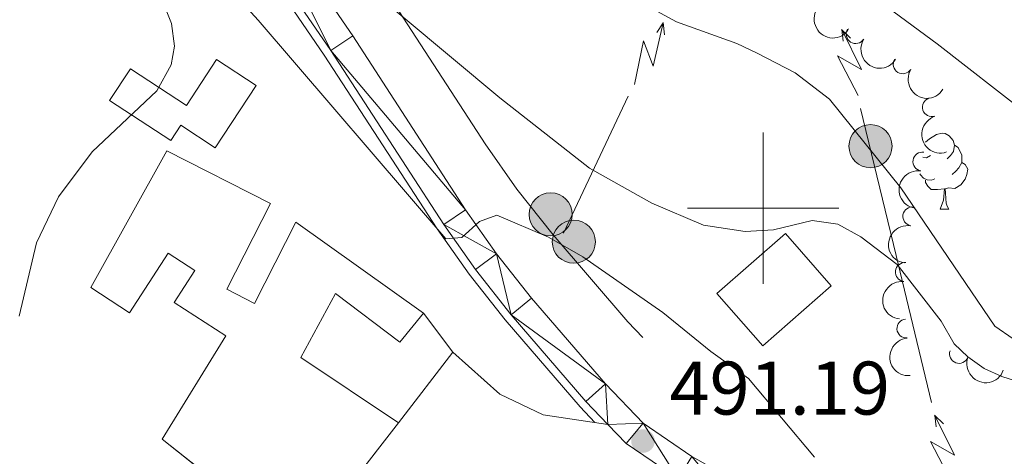
# Model space of a CAD drawing. Units: metres. Extents: x 640831 to 645346, y 727367 to 730428.
# Drawn here: x 642402 to 642532, y 729467 to 729525 of the extents above; entities that cross this region are included whole.
import ezdxf

# ---------------------------------------------------------------- set-up
doc = ezdxf.new("R2010")
doc.units = ezdxf.units.M
doc.header["$MEASUREMENT"] = 0
doc.linetypes.add('DGN Style 3', pattern=[69.3526333798165, 49.5375952712975, -19.815038108519])
for name, color, linetype, lineweight in [('Carátula', 7, 'Continuous', 5), ('Edificios construcciones cerramientos', 7, 'Continuous', 5), ('Elementos auxiliares', 7, 'Continuous', 5), ('Entidades rústicas y varios', 7, 'Continuous', 5), ('Hidrografía', 7, 'Continuous', 5), ('Líneas de conducción', 7, 'Continuous', 5), ('Relieve y altimetría', 7, 'Continuous', 5), ('Textos de rotulación', 7, 'Continuous', 5), ('Viales y ferrocarril', 7, 'Continuous', 5)]:
    doc.layers.add(name, color=color, linetype=linetype, lineweight=lineweight)
doc.styles.add('Style-arial', font='arial.shx', dxfattribs={"bigfont": 'arialbig.shx'})

# ---------------------------------------------------------------- blocks, each defined once
blk = doc.blocks.new('5PELE')
at = {"layer": 'Líneas de conducción', "linetype": 'Continuous', "lineweight": 5}
h = blk.add_hatch(color=9, dxfattribs=at)
edge = h.paths.add_edge_path()
edge.add_arc((-0.0002000001259148121, 0), 2.85, 0, 360)
at = {"layer": 'Líneas de conducción', "color": 252, "linetype": 'Continuous', "lineweight": 5}
blk.add_circle((-0.0002000001259148121, 0), 2.85, dxfattribs=at)
blk = doc.blocks.new('5PATER')
at = {"layer": 'Relieve y altimetría', "linetype": 'Continuous', "lineweight": 5}
h = blk.add_hatch(color=250, dxfattribs=at)
edge = h.paths.add_edge_path()
edge.add_ellipse((0, 0), major_axis=(-1.095731442945027, -1.110710700472634), ratio=0.9994222409660319, start_angle=0, end_angle=360)

msp = doc.modelspace()

# ---------------------------------------------------------------- linework, layer by layer
at = {"layer": 'Carátula', "color": 7, "linetype": 'Continuous', "lineweight": 5}
for p, q in [((642500, 729490), (642500, 729510)), ((642490, 729500), (642510, 729500))]:
    msp.add_line(p, q, dxfattribs=at)
msp.add_3dface([(640892.3800000001, 727366.6699999999), (645346.4199999999, 727459.0900000001), (645284.8, 730428.46), (640830.76, 730336.04)], dxfattribs=at)
at = {"layer": 'Edificios construcciones cerramientos', "color": 1, "linetype": 'Continuous', "lineweight": 15}
for p, q in [((642455.1000000001, 729486.1100000001, 492.49), (642458.97, 729480.98, 493.08)), ((642458.97, 729480.98, 493.08), (642451.81, 729471.6499999999, 493.08))]:
    msp.add_line(p, q, dxfattribs=at)
at = {"layer": 'Edificios construcciones cerramientos', "color": 51, "linetype": 'Continuous', "lineweight": 15}
for p, q in [((642428.97, 729483.1100000001, 497.36), (642420.5700000001, 729469.46, 498.24)), ((642438.8800000001, 729455.02, 498.24), (642451.81, 729471.6499999999, 496.77)), ((642420.5700000001, 729469.46, 498.24), (642438.7, 729455.1699999999, 498.24))]:
    msp.add_line(p, q, dxfattribs=at)
for points in [[(642433, 729516.23, 495.44), (642427.6000000001, 729507.99, 496.32), (642423.05, 729510.97, 498.69), (642421.71, 729508.9299999999, 498.69), (642413.6300000001, 729514.23, 501.05), (642416.3800000001, 729518.4199999999, 501.05), (642423.78, 729513.5700000001, 498.09), (642427.77, 729519.6599999999, 495.44), (642433, 729516.23, 495.44)], [(642455.1000000001, 729486.1100000001, 494.7), (642438.24, 729498.1400000001, 495.59), (642432.79, 729487.4199999999, 495.59), (642429.1300000001, 729489.28, 495.59), (642434.8999999999, 729500.6300000001, 499.28), (642421.21, 729507.5900000001, 499.28), (642411.1499999999, 729489.51, 498.83), (642416.27, 729486.1799999999, 498.83), (642421.3800000001, 729494.05, 498.54), (642424.8899999999, 729491.77, 499.57), (642422.1399999999, 729487.55, 498.54), (642428.97, 729483.1100000001, 498.98)], [(642493.8899999999, 729488.7, 493.08), (642502.96, 729496.6400000001, 492.2), (642509.01, 729489.73, 492.2), (642499.94, 729481.79, 492.94), (642493.8899999999, 729488.7, 493.08)], [(642451.81, 729471.6499999999, 496.77), (642438.9099999999, 729480.28, 496.77), (642443.49, 729488.74, 495.74), (642451.98, 729482.28, 495.88), (642455.1000000001, 729486.1100000001, 494.7)]]:
    msp.add_polyline3d(points, dxfattribs=at)
at = {"layer": 'Edificios construcciones cerramientos', "color": 1, "linetype": 'Continuous', "lineweight": 15}
for points in [[(642433, 729516.23, 495.44), (642427.6000000001, 729507.99, 496.32), (642423.05, 729510.97, 498.69), (642421.71, 729508.9299999999, 498.69), (642413.6300000001, 729514.23, 501.05), (642416.3800000001, 729518.4199999999, 501.05), (642423.78, 729513.5700000001, 498.09), (642427.77, 729519.6599999999, 495.44)], [(642451.81, 729471.6499999999, 496.77), (642438.8800000001, 729455.02, 498.24), (642438.7, 729455.1699999999, 498.24), (642420.5700000001, 729469.46, 498.24), (642428.97, 729483.1100000001, 497.36), (642422.1399999999, 729487.55, 498.54), (642424.8899999999, 729491.77, 499.57), (642421.3800000001, 729494.05, 498.54), (642416.27, 729486.1799999999, 498.83), (642411.1499999999, 729489.51, 498.83), (642421.21, 729507.5900000001, 499.28), (642434.8999999999, 729500.6300000001, 499.28), (642429.1300000001, 729489.28, 495.59), (642432.79, 729487.4199999999, 495.59), (642438.24, 729498.1400000001, 495.59), (642455.1000000001, 729486.1100000001, 494.7), (642451.98, 729482.28, 495.88), (642443.49, 729488.74, 495.74), (642438.9099999999, 729480.28, 496.77)]]:
    msp.add_polyline3d(points, close=True, dxfattribs=at)
msp.add_3dface([(642493.8899999999, 729488.7, 493.08), (642502.96, 729496.6400000001, 492.2), (642509.01, 729489.73, 492.2), (642499.94, 729481.79, 492.94)], dxfattribs=at)
at = {"layer": 'Elementos auxiliares', "color": 250, "linetype": 'Continuous', "lineweight": 5}
msp.add_3dface([(641761.94, 727778.6300000001), (641714.52, 730091.96), (645126.97, 730162.79), (645175.5, 727849.46)], dxfattribs=at)
at = {"layer": 'Entidades rústicas y varios', "color": 92, "linetype": 'Continuous', "lineweight": 5}
msp.add_line((642523.4099999999, 729499.8800000001), (642524.53, 729499.8800000001), dxfattribs=at)
at = {"layer": 'Entidades rústicas y varios', "color": 92, "linetype": 'Continuous', "lineweight": 5, "flags": 128}
for points in [[(642521.46, 729508.71), (642522, 729509.1699999999), (642522.8999999999, 729509.75), (642523.6499999999, 729509.9099999999), (642524.0700000001, 729509.8600000001), (642524.6000000001, 729509.54), (642525.1300000001, 729508.96), (642525.29, 729508.3200000001), (642525.1799999999, 729507.47), (642524.76, 729506.94), (642524.3400000001, 729506.51)], [(642525.29, 729508.3200000001), (642525.77, 729508), (642526.0800000001, 729507.3600000001), (642526.24, 729507.04), (642526.24, 729506.46), (642526.24, 729506.04), (642525.8700000001, 729505.3500000001), (642525.45, 729504.8700000001), (642524.97, 729504.45)], [(642522.1100000001, 729506.94), (642521.5800000001, 729506.6699999999), (642521.1200000001, 729506.72)], [(642526.24, 729506.04), (642526.7, 729505.79), (642527.04, 729505.1699999999), (642526.9299999999, 729504.45), (642526.72, 729503.81), (642526.1399999999, 729503.0700000001), (642525.3400000001, 729502.5900000001), (642524.49, 729502.69), (642524.06, 729502.56)], [(642522.69, 729503.8600000001), (642522.27, 729503.7), (642521.6799999999, 729503.76), (642521.21, 729503.97), (642520.78, 729504.3900000001), (642520.73, 729504.54)], [(642523.95, 729502.56), (642523.06, 729502.48), (642522.22, 729502.48), (642521.79, 729502.9099999999), (642521.47, 729503.3800000001), (642521.47, 729503.7)], [(642523.4099999999, 729499.8800000001), (642523.8400000001, 729501.04), (642523.95, 729502.56), (642524.06, 729502.56), (642524.1000000001, 729501.98), (642524.1300000001, 729501.29), (642524.2, 729500.6799999999), (642524.3200000001, 729500.28), (642524.53, 729499.8800000001)]]:
    msp.add_lwpolyline(points, dxfattribs=at)
at = {"layer": 'Entidades rústicas y varios', "color": 92, "linetype": 'Continuous', "lineweight": 5, "extrusion": (0.2204221683060537, 0.04985187594520363, 0.9741297953476231)}
for centre in [(569819.9888870416, -767123.4251867118, 178470.8896144826), (569814.7212674335, -767128.1349724584, 178473.403595764)]:
    msp.add_arc(centre, 2.516055640060342, 45.36446333574665, 225.9090503451193, dxfattribs=at)
at = {"layer": 'Entidades rústicas y varios', "color": 92, "linetype": 'Continuous', "lineweight": 5}
for centre, radius, start, end in [((642512.2312986648, 729523.0096661854, 493.9636643730349), 1.250091938746998, 148.0969859280034, 327.3105403469988), ((642518.456228734, 729519.0102465204, 495.10332957116), 1.250091938746999, 148.4682413172305, 327.6817957362259), ((642522.30045255, 729513.3416053613, 495.3862789676178), 1.250091938746999, 108.5460129660157, 287.7595673850112), ((642521.0522637414, 729506.1649059316, 497.4861499979261), 1.250091938746998, 81.5038393313348, 260.7173937503302), ((642519.7161701655, 729498.910961427, 498.8289194579373), 1.250091938746998, 80.6020082719162, 259.8155626909116), ((642518.7267745312, 729491.5567178098, 499.8805813376263), 1.250091938746998, 84.01045012840981, 263.2240045474052), ((642518.9356568034, 729484.094066052, 500.5271872870033), 1.250091938746998, 95.18525688860886, 274.3988113076043), ((642525.8897051294, 729480.7343275028, 500.920139746392), 1.250091938746999, 160.179808486656, 339.3933629056514)]:
    msp.add_arc(centre, radius, start, end, dxfattribs=at)
at = {"layer": 'Entidades rústicas y varios', "color": 92, "linetype": 'Continuous', "lineweight": 5, "extrusion": (0.2200945216486538, 0.05127907327798023, 0.974129795347623)}
msp.add_arc((564694.0486271778, -770713.4546212661, 179306.3350727333), 2.516055640060342, 45.36446333574665, 225.9090503451193, dxfattribs=at)
at = {"layer": 'Entidades rústicas y varios', "color": 92, "linetype": 'Continuous', "lineweight": 5, "extrusion": (0.2017022649479552, -0.101918291443995, 0.9741297953476229)}
msp.add_arc((940879.558384673, -238035.6038971886, 55730.20956279732), 2.516055640060342, 45.36446333574663, 225.9090503451192, dxfattribs=at)
at = {"layer": 'Entidades rústicas y varios', "color": 92, "linetype": 'Continuous', "lineweight": 5, "extrusion": (0.133313817013352, -0.1824789522364943, 0.9741297953476229)}
msp.add_arc((949156.7281358431, 204697.9041942729, -46977.78144248047), 2.516055640060342, 45.36446333574664, 225.9090503451193, dxfattribs=at)
at = {"layer": 'Entidades rústicas y varios', "color": 92, "linetype": 'Continuous', "lineweight": 5, "extrusion": (0.1304252176805385, -0.1845546109122782, 0.974129795347623)}
msp.add_arc((945728.2938234435, 219220.4459778534, -50345.50060524356), 2.516055640060341, 45.36446333574666, 225.9090503451193, dxfattribs=at)
at = {"layer": 'Entidades rústicas y varios', "color": 92, "linetype": 'Continuous', "lineweight": 5, "extrusion": (0.141166914434387, -0.1764739189939201, 0.9741297953476231)}
msp.add_arc((957422.8297778787, 164055.735958653, -37546.71008408265), 2.516055640060342, 45.36446333574663, 225.9090503451192, dxfattribs=at)
at = {"layer": 'Entidades rústicas y varios', "color": 92, "linetype": 'Continuous', "lineweight": 5, "extrusion": (0.1726916307697707, -0.1457694840427015, 0.974129795347623)}
msp.add_arc((971881.8433466653, -19808.9586058429, 5108.890345599168), 2.516055640060342, 45.36446333574666, 225.9090503451193, dxfattribs=at)
at = {"layer": 'Entidades rústicas y varios', "color": 92, "linetype": 'Continuous', "lineweight": 5, "extrusion": (0.2051036793276776, 0.0948874203582723, 0.9741297953476229)}
msp.add_arc((392279.5293281253, -866315.5353501374, 201491.1194658398), 2.516055640060343, 45.36446333574663, 225.9090503451192, dxfattribs=at)
at = {"layer": 'Hidrografía', "color": 142, "linetype": 'DGN Style 3', "lineweight": 15}
for points in [[(642362.19, 729635.97, 472.65), (642364.0800000001, 729635.46, 473.04), (642366.3600000001, 729634.55, 473.22), (642372.3, 729630.99, 473.59), (642376.1799999999, 729627.9099999999, 474.13), (642378.71, 729625.1100000001, 474.33), (642386.49, 729615.3400000001, 474.5), (642394.4099999999, 729606.72, 475.4), (642405.8999999999, 729597.1100000001, 476.25), (642407.78, 729594.74, 476.58), (642411.3899999999, 729591.1000000001, 476.78), (642417.1499999999, 729586.27, 476.99), (642421.3999999999, 729583.6200000001, 477.15), (642424.0900000001, 729582.3200000001, 477.29), (642435.73, 729577.81, 477.98), (642449.3700000001, 729571.1000000001, 478.05), (642495.55, 729542.05, 478.94), (642522.99, 729521.7, 479.53), (642542.7, 729506.3600000001, 479.53)], [(642379.46, 729604.51, 477.28), (642391.05, 729594.72, 479.12), (642408.73, 729581.1000000001, 481.42), (642414.31, 729576.24, 482.01), (642419.4099999999, 729571.1799999999, 482.51), (642425.6699999999, 729563.8900000001, 483.19), (642434.44, 729551.77, 484.37), (642448.3300000001, 729531.48, 486.4), (642463.26, 729508.51, 489.02), (642467.46, 729502.51, 489.65), (642472.23, 729496.48, 490.25), (642482.1300000001, 729484.98, 490.99), (642484.1000000001, 729482.9199999999, 491.02)], [(642373.1300000001, 729593.26, 477.28), (642384.72, 729583.47, 479.12), (642402.3999999999, 729569.8500000001, 481.42), (642407.98, 729564.99, 482.01), (642413.0800000001, 729559.9299999999, 482.51), (642419.3400000001, 729552.6400000001, 483.19), (642428.1100000001, 729540.52, 484.37), (642442, 729520.23, 486.4), (642456.9299999999, 729497.26, 489.02), (642461.1300000001, 729491.26, 489.65), (642465.8999999999, 729485.23, 490.25), (642475.8, 729473.73, 490.99), (642477.77, 729471.6699999999, 491.02)]]:
    msp.add_polyline3d(points, dxfattribs=at)
at = {"layer": 'Líneas de conducción', "color": 6, "linetype": 'Continuous', "lineweight": 5}
for p, q in [((642473.6200000001, 729496.7, 489.64), (642482.1617403093, 729514.7834835076, 489.4778373692859)), ((642517.5625409277, 729493.7336832951, 491.4653894262058), (642512.8784247597, 729513.1539151147, 490.5095380821184)), ((642522.2466570956, 729474.3134514755, 492.4212407702933), (642517.5625409277, 729493.7336832951, 491.4653894262058))]:
    msp.add_line(p, q, dxfattribs=at)
at = {"layer": 'Líneas de conducción', "color": 6, "linetype": 'Continuous', "lineweight": 5, "extrusion": (0.8426281516691366, 0.5352117569822635, 0.0593815897615852), "elevation": 931852.781213358, "flags": 128}
msp.add_lwpolyline([(271325.3512164063, -54879.41501830128), (271329.5965078952, -54948.41177298181), (271326.0418915665, -54936.4406482327), (271330.1987902386, -55006.63456459231)], dxfattribs=at)
at = {"layer": 'Líneas de conducción', "color": 6, "linetype": 'Continuous', "lineweight": 5, "extrusion": (0.5337712488072471, 0.8455439155106655, 0.01198919887416286), "elevation": 959791.0585882994, "flags": 128}
msp.add_lwpolyline([(-153862.6417381846, -10955.5861286564), (-153862.6417381845, -11082.59030596595)], dxfattribs=at)
at = {"layer": 'Líneas de conducción', "color": 6, "linetype": 'Continuous', "lineweight": 5, "extrusion": (-0.1216637797174191, 0.9922285051892474, 0.02608674366000829), "elevation": 645700.4243844142, "flags": 128}
msp.add_lwpolyline([(-726497.640640941, -16297.44058670087), (-726497.640640941, -16360.36199992778)], dxfattribs=at)
at = {"layer": 'Líneas de conducción', "color": 6, "linetype": 'Continuous', "lineweight": 5, "extrusion": (0.3205950556539182, 0.945353181137751, 0.05938158976480415), "flags": 128}
for points, elevation in [([(-374182.7145185443, -52726.14606174675), (-374178.469227056, -52795.14281642728), (-374182.0238433842, -52783.17169167817), (-374177.8669447127, -52853.36560803778)], 895668.4092079236), ([(-374210.7311657971, -52721.00907887753), (-374206.485874309, -52790.00583355807), (-374210.0404906371, -52778.03470880893), (-374205.8835919655, -52848.22862516857)], 895624.3078600564)]:
    msp.add_lwpolyline(points, dxfattribs=dict(at, elevation=elevation))
at = {"layer": 'Líneas de conducción', "color": 6, "linetype": 'Continuous', "lineweight": 5, "extrusion": (-0.7170904577265206, 0.6964917495870188, 0.02608674366000544), "flags": 128}
for points, elevation in [([(-970968.0337824179, -683.1617329509279), (-970968.0337824179, -746.0831461778396)], 47381.92286636349), ([(-970940.0322645437, -679.4968397534901), (-970940.0322645437, -742.4182529804018)], 47337.66528447531)]:
    msp.add_lwpolyline(points, dxfattribs=dict(at, elevation=elevation))
at = {"layer": 'Líneas de conducción', "color": 6, "linetype": 'Continuous', "lineweight": 5, "extrusion": (-0.1146014248831265, 0.9933392031552563, 0.01198919887389488), "flags": 128}
for points, elevation in [([(-721887.0801179751, -7252.821225740432), (-721887.0801179751, -7379.825403049981)], 651036.8924692847), ([(-721893.4523171717, -7249.688241574644), (-721893.4523171717, -7376.692418884197)], 650984.8748810323)]:
    msp.add_lwpolyline(points, dxfattribs=dict(at, elevation=elevation))
at = {"layer": 'Relieve y altimetría', "color": 30, "linetype": 'Continuous', "lineweight": 5, "flags": 128}
for points, elevation in [([(642533.06, 729482.74), (642530.6200000001, 729484.3900000001), (642518.21, 729502.6799999999), (642508.76, 729514.4199999999), (642504.23, 729517.8900000001), (642499.21, 729520.48), (642496.54, 729521.76), (642488.56, 729524.6400000001), (642483.4199999999, 729527.3900000001), (642475.75, 729533.4099999999), (642469.24, 729539.23), (642456.23, 729552.6300000001), (642441.94, 729561.73), (642420.52, 729571.24), (642410.0800000001, 729575.3900000001), (642403.1499999999, 729579.25), (642392.3800000001, 729585.94)], 480), ([(642399.8400000001, 729565.27), (642427.8899999999, 729542.72), (642432.22, 729543.73), (642439.22, 729536.5800000001), (642446.03, 729530.6000000001), (642465.21, 729514.5700000001), (642477.05, 729505.3), (642485.28, 729500.6499999999), (642492.1300000001, 729497.75), (642497.6200000001, 729496.8999999999), (642501.3899999999, 729497.1499999999), (642506.5, 729498.3500000001), (642509.8800000001, 729497.8700000001), (642512.9299999999, 729496.22), (642517.7, 729492.5700000001), (642523.51, 729485.0700000001), (642525.26, 729482.0800000001), (642527.05, 729480.3300000001), (642529.22, 729478.79), (642531.5700000001, 729477.74), (642535.1799999999, 729476.5900000001)], 485), ([(642398.5700000001, 729556.97), (642410.6499999999, 729548.02), (642419.73, 729539.6400000001), (642433.28, 729524.8500000001), (642458.0700000001, 729495.9299999999), (642460.1599999999, 729496.1300000001), (642462.5, 729498.25), (642464.8200000001, 729499.0700000001), (642471.6399999999, 729496.1799999999), (642476.19, 729493.56), (642486.76, 729486.23), (642493.0800000001, 729481.05), (642498.06, 729477.47), (642506.8, 729467.0800000001)], 490), ([(642398.8700000001, 729549.8900000001), (642407.6599999999, 729543.4299999999), (642417.29, 729533.3999999999), (642420.1599999999, 729528.56), (642421.79, 729524.4099999999), (642422.22, 729521.3999999999), (642421.77, 729518.95), (642419.8600000001, 729515.51), (642411.3200000001, 729507.4299999999), (642406.8899999999, 729501.5), (642403.97, 729495.3999999999), (642401.6799999999, 729485.73)], 495)]:
    msp.add_lwpolyline(points, dxfattribs=dict(at, elevation=elevation))
at = {"layer": 'Viales y ferrocarril', "color": 250, "linetype": 'Continuous', "lineweight": 15}
for points in [[(642362.19, 729635.97, 474.15), (642362.3, 729629.3400000001, 474.28), (642362.78, 729622.3200000001, 474.58), (642363.54, 729617.4099999999, 475.02), (642364.94, 729612.6200000001, 475.48), (642366.47, 729608.94, 475.84), (642368.8999999999, 729604.55, 476.29), (642371.9199999999, 729600.6000000001, 476.75), (642378.8400000001, 729594.1200000001, 477.87), (642387.53, 729587.02, 479.28), (642405.26, 729573.3600000001, 481.58), (642411.05, 729568.31, 482.18), (642416.3800000001, 729563.02, 482.69), (642422.8899999999, 729555.45, 483.37), (642431.8, 729543.1400000001, 484.56), (642445.76, 729522.76, 486.59), (642460.6699999999, 729499.8, 489.21), (642464.75, 729493.98, 489.84), (642469.3899999999, 729488.1200000001, 490.43), (642479.1499999999, 729476.77, 491.17), (642484.1300000001, 729471.5800000001, 491.25), (642490.5800000001, 729467.2, 490.95)], [(642373.8, 729594.0800000001, 477.44), (642385.3700000001, 729584.3, 479.28), (642403.06, 729570.6799999999, 481.58), (642408.69, 729565.77, 482.18), (642413.8400000001, 729560.6599999999, 482.69), (642420.1599999999, 729553.3, 483.37), (642428.96, 729541.1400000001, 484.56), (642442.8700000001, 729520.8300000001, 486.59), (642457.79, 729497.8600000001, 489.21), (642461.97, 729491.8999999999, 489.84), (642466.71, 729485.9099999999, 490.43), (642476.5800000001, 729474.44, 491.17), (642479.47, 729471.4199999999, 491.21)], [(642479.47, 729471.4199999999, 491.21), (642481.8800000001, 729468.9099999999, 491.25), (642488.76, 729464.24, 490.95), (642496.6499999999, 729459.8400000001, 490.66), (642499.8500000001, 729457.3400000001, 490.53), (642504.8300000001, 729448.6000000001, 490.51), (642507.0800000001, 729444.3300000001, 490.87)]]:
    msp.add_polyline3d(points, dxfattribs=at)
at = {"layer": 'Viales y ferrocarril', "color": 250, "linetype": 'DGN Style 3', "lineweight": 5}
msp.add_polyline3d([(642458.97, 729480.98, 491.46), (642465.2, 729475.4199999999, 491.46), (642470.9199999999, 729472.69, 491.46), (642479.47, 729471.4199999999, 491.21)], dxfattribs=at)

# ---------------------------------------------------------------- block references
at = {"layer": 'Líneas de conducción', "color": 252, "linetype": 'Continuous', "lineweight": 5}
for p in [(642514.19, 729508.19, 479.99), (642471.9199999999, 729499.1799999999, 489.3), (642474.98, 729495.56, 489.62)]:
    msp.add_blockref('5PELE', p, dxfattribs=at)
at = {"layer": 'Relieve y altimetría', "color": 250, "linetype": 'Continuous', "lineweight": 5}
msp.add_blockref('5PATER', (642484.1200000001, 729469.22, 491.19), dxfattribs=at)

# ---------------------------------------------------------------- texts
at = {"layer": 'Textos de rotulación', "color": 250, "linetype": 'Continuous', "lineweight": 5, "style": 'Style-arial'}
msp.add_text('491.19', height=7.000020000000001, dxfattribs=at).set_placement((642487.6200000001, 729472.72, 491.19))

# ---------------------------------------------------------------- meshes
at = {"layer": 'Viales y ferrocarril', "color": 20, "linetype": 'Continuous', "lineweight": 5}
mesh = msp.add_polyface(dxfattribs=at)
corners = [(642938.6300000001, 729111.8900000001, 508.6900000000018), (642949.4400000002, 729101.9299999999, 508.7600000000071), (642968.3000000003, 729084.56, 508.8800000000137), (643001.79, 729052.6799999999, 508.9999999999922), (643059.3999999999, 728995.45, 509.309999999994), (643124.1500000001, 728931.28, 510.6500000000081), (643158.23, 728897.52, 511.079999999987), (643212.2, 728844.0700000001, 511.7699999999869), (643220.6599999999, 728834.8600000001, 511.9700000000006), (643227.3400000001, 728826.95, 512.2899999999885), (643234.4500000002, 728817.6799999999, 512.7199999999947), (643234.9099999999, 728817.02, 512.750000000002), (643242.1000000003, 728806.75, 513.2399999999927), (643247.94, 728797.6300000001, 513.6900000000049), (643253.8500000001, 728787.55, 514.1799999999973), (643260.0900000001, 728775.75, 514.7799999999966), (643265.1000000001, 728765.21, 515.3199999999979), (643301.3999999999, 728678.8400000001, 520.039999999993), (643334.3899999999, 728601.4599999997, 523.73999999999), (643349.25, 728564.71, 525.5199999999979), (643355.23, 728547.3600000001, 526.0600000000113), (643359.4299999999, 728532.0800000001, 526.2899999999973), (643362.8600000001, 728515.7499999998, 526.2900000000021), (643365.1699999999, 728500.0800000001, 526.069999999989), (643366.55, 728484.28, 525.6300000000005), (643366.9699999997, 728470.1200000001, 525.0399999999806), (643367.3500000001, 728430.9600000002, 523.6200000000031), (643368.0900000001, 728382.6599999999, 522.6499999999927), (643369.4800000002, 728273.8, 519.2400000000059), (643371.74, 728123.76, 515.2899999999963), (643373.0800000001, 728040.1000000001, 513.3099999999957), (643374.3300000003, 727966.52, 512.1300000000049), (643374.6200000001, 727950.1200000001, 511.8699999999911), (643376.3100000003, 727812.1200000001, 508.5800000000092), (643372.77, 727812.05, 508.5799999999899), (643371.0299999998, 727950.0700000003, 511.8699999999882), (643370.9199999999, 727956.01, 511.960000000004), (643370.8800000001, 727958.3, 511.9999999999949), (643370.76, 727965.73, 512.1199999999899), (643369.49, 728040.04, 513.3100000000029), (643368.1499999999, 728123.7000000002, 515.2899999999886), (643365.8899999999, 728273.7400000002, 519.2399999999977), (643364.5, 728382.6100000003, 522.6500000000051), (643363.76, 728430.9199999999, 523.6199999999907), (643363.3700000001, 728470.05, 525.0399999999811), (643362.97, 728484.0700000001, 525.629999999991), (643361.6000000001, 728499.6599999999, 526.0700000000069), (643359.3300000001, 728515.1300000001, 526.2899999999979), (643355.94, 728531.2299999997, 526.2899999999854), (643351.8, 728546.3000000003, 526.0600000000056), (643345.8900000004, 728563.45, 525.5200000000058), (643332.7600000002, 728595.8999999999, 523.9400000000028), (643331.8599999999, 728598.1200000001, 523.8299999999881), (643331.0800000003, 728600.0800000001, 523.7400000000043), (643298.0900000001, 728677.4400000002, 520.0399999999964), (643261.8199999998, 728763.7400000002, 515.3199999999852), (643256.8800000004, 728774.1499999999, 514.7800000000038), (643250.71, 728785.8, 514.1799999999841), (643244.8800000004, 728795.75, 513.6899999999987), (643239.1099999999, 728804.75, 513.2399999999958), (643231.53, 728815.5900000001, 512.7100000000042), (643224.54, 728824.7, 512.2900000000013), (643217.97, 728832.49, 511.9700000000004), (643209.6100000003, 728841.5800000001, 511.7700000000023), (643155.0500000003, 728895.6200000003, 511.0700000000041), (643121.6100000001, 728928.73, 510.6500000000009), (643056.8599999999, 728992.8999999999, 509.3099999999869), (642999.29, 729050.1100000001, 508.9999999999823), (642965.8500000003, 729081.94, 508.8800000000165), (642933.2500000002, 729111.96, 508.670000000013), (642916.6200000003, 729127.0600000003, 508.1700000000006), (642872.0400000003, 729166.98, 505.5100000000122), (642859.4199999999, 729176.9100000001, 504.6799999999955), (642847.6800000002, 729184.98, 503.9700000000024), (642840.3300000001, 729189.53, 503.5500000000137), (642830.6000000003, 729194.99, 503.0300000000088), (642796.2500000002, 729212.53, 501.5600000000171), (642768.4500000002, 729226.8400000001, 499.9300000000116), (642766.74, 729227.72, 499.8300000000103), (642765.7500000002, 729228.23, 499.7800000000143), (642764.74, 729228.75, 499.7200000000153), (642759.54, 729231.4299999999, 499.4200000000053), (642738.03, 729242.96, 498.5399999999829), (642713.2600000002, 729256.7100000002, 498.0600000000028), (642712.2700000003, 729257.26, 498.0300000000217), (642699.6300000004, 729265.23, 497.6000000000138), (642686.1499999999, 729274.8800000001, 497.0399999999964), (642676.2500000002, 729282.7000000002, 496.5599999999951), (642621.0700000001, 729328.9099999999, 494.0700000000018), (642578.8, 729365.0700000001, 491.879999999987), (642568.6500000001, 729373.5800000001, 491.5599999999973), (642550.78, 729388.56, 491.0099999999894), (642543.4199999999, 729394.24, 490.9900000000042), (642526.4199999999, 729407.3400000003, 490.9500000000027), (642516.1399999999, 729417.4299999999, 490.9499999999981), (642513.4199999999, 729421.73, 491.0299999999995), (642512.3899999999, 729424.6499999999, 491.1000000000031), (642510.5300000003, 729432.71, 491.5400000000051), (642509.05, 729439.8400000001, 491.2499999999972), (642507.0800000003, 729444.3300000001, 490.8699999999971), (642504.8300000001, 729448.6000000001, 490.50999999999), (642499.8500000001, 729457.3400000001, 490.5299999999967), (642496.6499999999, 729459.8400000001, 490.6599999999993), (642488.76, 729464.24, 490.9500000000041), (642481.8800000001, 729468.9099999999, 491.2500000000077), (642479.47, 729471.4199999999, 491.2099999999924), (642476.5800000003, 729474.44, 491.1699999999912), (642466.71, 729485.9099999999, 490.4299999999979), (642461.9700000002, 729491.8999999999, 489.8400000000035), (642457.79, 729497.8600000001, 489.2100000000018), (642442.8700000001, 729520.8300000001, 486.5899999999882), (642428.9600000002, 729541.1400000001, 484.5600000000101), (642420.1600000001, 729553.3, 483.3700000000089), (642413.8400000001, 729560.6599999999, 482.6899999999969), (642408.69, 729565.77, 482.1799999999995), (642403.06, 729570.6799999999, 481.5799999999954), (642385.3700000001, 729584.3, 479.2799999999781), (642373.8, 729594.0800000001, 477.4399999999945), (642369.3400000001, 729598.26, 476.7499999999761), (642367.48, 729600.7, 476.4900000000001), (642365.9900000002, 729602.6500000001, 476.2900000000124), (642363.3400000003, 729607.4299999999, 475.8399999999938), (642361.6600000001, 729611.46, 475.48000000001), (642360.1400000004, 729616.6500000001, 475.0200000000011), (642359.3300000001, 729621.94, 474.5799999999867), (642358.8300000001, 729629.1900000002, 474.2800000000048), (642358.71, 729636.9199999999, 474.1299999999899), (642359.6299999999, 729654.4000000001, 473.4299999999797), (642359.7800000003, 729657.31, 473.3100000000169), (642359.4299999999, 729661.8800000001, 473.0999999999939), (642358.6300000001, 729666.4199999999, 472.8100000000024), (642356.8899999999, 729671.55, 472.2599999999866), (642354.8100000003, 729675.6300000001, 471.7800000000076), (642349.5, 729683.49, 470.89999999999), (642343.5200000003, 729690.01, 470.090000000008), (642338.1200000001, 729694.3999999999, 469.4700000000051), (642326.2699999998, 729701.1599999999, 468.4899999999962), (642323.4400000002, 729702.4199999999, 468.4299999999937), (642325.6300000001, 729705.24, 468.2499999999967), (642327.8399999999, 729704.26, 468.4899999999793), (642340.0800000001, 729697.2699999998, 469.4699999999836), (642345.8700000001, 729692.5800000001, 470.0899999999908), (642350.5700000001, 729687.73, 470.6699999999985), (642353.6499999997, 729683.8400000001, 471.0999999999807), (642357.8200000001, 729677.3600000001, 471.7800000000017), (642360.0900000001, 729672.8999999999, 472.259999999997), (642360.7000000002, 729671.0900000001, 472.4300000000047), (642361.4099999999, 729669.0200000003, 472.6299999999979), (642362.0000000002, 729667.27, 472.810000000008), (642362.8800000001, 729662.3200000001, 473.0999999999947), (642363.2599999998, 729657.3500000001, 473.3099999999791), (642362.8999999999, 729650.6000000001, 473.5799999999923), (642362.1799999999, 729636.8300000001, 474.1400000000071), (642362.1900000002, 729635.9700000002, 474.1500000000149), (642362.3, 729629.3400000001, 474.279999999993), (642362.78, 729622.3200000001, 474.579999999986), (642363.54, 729617.4099999999, 475.0199999999796), (642364.9400000002, 729612.6200000001, 475.4799999999959), (642366.47, 729608.94, 475.8399999999847), (642368.9000000001, 729604.55, 476.2900000000024), (642371.9199999999, 729600.6000000001, 476.7499999999857), (642378.8400000003, 729594.1200000001, 477.8700000000138), (642387.53, 729587.0200000003, 479.2799999999899), (642405.26, 729573.3600000001, 481.5800000000085), (642411.05, 729568.31, 482.1799999999988), (642416.3800000001, 729563.02, 482.6899999999948), (642422.8899999999, 729555.45, 483.3699999999913), (642431.8, 729543.1400000001, 484.5599999999943), (642445.7600000002, 729522.76, 486.5900000000051), (642460.6699999999, 729499.7999999998, 489.209999999992), (642464.75, 729493.98, 489.8399999999885), (642469.3899999999, 729488.1200000001, 490.4299999999878), (642479.1500000001, 729476.77, 491.1700000000085), (642484.1300000001, 729471.5800000001, 491.2500000000095), (642490.5800000001, 729467.2, 490.9500000000043), (642498.5700000003, 729462.74, 490.6600000000013), (642502.53, 729459.6599999997, 490.5299999999839), (642507.8699999999, 729450.27, 490.5099999999733), (642510.2900000003, 729445.6699999999, 490.8800000000086), (642512.3200000001, 729440.97, 491.2400000000058), (642513.52, 729435.3500000003, 491.4600000000145), (642516.72, 729421.27, 491.0299999999835), (642518.4400000002, 729418.8500000001, 490.9500000000166), (642527.8100000003, 729409.77, 490.9500000000083), (642548.2200000002, 729395.1599999999, 490.9500000000176), (642556.03, 729388.9000000001, 491.0199999999992), (642577.8500000001, 729370.44, 491.71999999998), (642623.31, 729331.56, 494.0700000000065), (642678.4400000002, 729285.3900000001, 496.5600000000115), (642688.24, 729277.6499999999, 497.0399999999913), (642701.5700000001, 729268.1100000001, 497.5999999999938), (642714.04, 729260.26, 498.0300000000034), (642720.1500000001, 729256.8300000001, 498.2200000000079), (642739.7400000002, 729246.1200000001, 498.5400000000076), (642761.21, 729234.6100000001, 499.4199999999882), (642768.46, 729230.8700000001, 499.8399999999908), (642797.8900000004, 729215.72, 501.5599999999996), (642832.3000000003, 729198.1500000001, 503.0300000000164), (642842.1499999999, 729192.6200000001, 503.5500000000068), (642849.6399999999, 729187.9900000002, 503.9700000000088), (642861.55, 729179.8, 504.6799999999856), (642874.3500000001, 729169.73, 505.5099999999915), (642919.02, 729129.7300000002, 508.1699999999996)]
mesh.append_faces([[corners[k] for k in face] for face in [(35, 33, 34), (138, 136, 137)]], dxfattribs={"vtx0": -1, "color": 20})
mesh.append_faces([[corners[k] for k in face] for face in [(48, 21, 47), (22, 47, 21), (21, 49, 20), (46, 24, 45), (45, 25, 44), (44, 26, 43), (43, 26, 42), (42, 28, 41), (41, 29, 40), (40, 30, 39), (39, 31, 38), (38, 31, 37), (37, 32, 36), (36, 32, 35), (19, 51, 18), (53, 18, 52), (18, 53, 17), (17, 55, 16), (16, 55, 15), (15, 56, 14), (14, 57, 13), (13, 58, 12), (12, 59, 11), (11, 60, 10), (10, 60, 9), (9, 62, 8), (8, 62, 7), (7, 63, 6), (6, 64, 5), (5, 65, 4), (4, 67, 3), (3, 68, 2), (2, 68, 1), (1, 69, 0), (0, 69, 202), (202, 71, 201), (201, 71, 200), (200, 72, 199), (199, 74, 198), (198, 74, 197), (197, 75, 196), (196, 77, 195), (195, 80, 194), (194, 82, 193), (193, 82, 192), (192, 83, 191), (191, 84, 190), (190, 86, 189), (189, 87, 188), (188, 88, 187), (187, 89, 186), (186, 90, 185), (185, 91, 184), (184, 92, 183), (183, 93, 182), (182, 94, 181), (180, 98, 179), (98, 180, 97), (178, 99, 177), (177, 101, 176), (176, 101, 175), (175, 102, 174), (174, 103, 173), (173, 105, 172), (172, 107, 171), (171, 107, 170), (170, 109, 169), (169, 110, 168), (168, 110, 167), (167, 112, 166), (166, 112, 165), (165, 113, 164), (164, 114, 163), (163, 115, 162), (162, 116, 161), (161, 117, 160), (160, 119, 159), (159, 121, 158), (158, 121, 157), (128, 150, 127), (150, 128, 149), (127, 151, 126), (126, 153, 125), (125, 155, 124), (124, 156, 123), (157, 122, 156), (122, 157, 121), (148, 130, 147), (129, 149, 128), (146, 131, 145), (145, 131, 144), (144, 132, 143), (143, 133, 142), (142, 134, 141), (141, 135, 140), (140, 135, 139), (139, 136, 138)]], dxfattribs={"vtx0": -1, "vtx1": -1, "color": 20})
mesh.append_faces([[corners[k] for k in face] for face in [(21, 48, 49), (47, 22, 23), (46, 23, 24), (23, 46, 47), (45, 24, 25), (44, 25, 26), (42, 26, 27), (42, 27, 28), (41, 28, 29), (40, 29, 30), (39, 30, 31), (37, 31, 32), (35, 32, 33), (19, 49, 50), (49, 19, 20), (19, 50, 51), (18, 51, 52), (17, 53, 54), (17, 54, 55), (15, 55, 56), (14, 56, 57), (13, 57, 58), (12, 58, 59), (11, 59, 60), (9, 60, 61), (9, 61, 62), (7, 62, 63), (6, 63, 64), (5, 64, 65), (4, 65, 66), (4, 66, 67), (3, 67, 68), (1, 68, 69), (202, 69, 70), (202, 70, 71), (200, 71, 72), (199, 72, 73), (199, 73, 74), (197, 74, 75), (196, 75, 76), (196, 76, 77), (195, 77, 78), (195, 78, 79), (195, 79, 80), (194, 80, 81), (194, 81, 82), (192, 82, 83), (191, 83, 84), (190, 84, 85), (190, 85, 86), (189, 86, 87), (188, 87, 88), (187, 88, 89), (186, 89, 90), (185, 90, 91), (184, 91, 92), (183, 92, 93), (182, 93, 94), (181, 94, 95), (181, 95, 96), (96, 180, 181), (180, 96, 97), (98, 178, 179), (178, 98, 99), (177, 99, 100), (177, 100, 101), (175, 101, 102), (174, 102, 103), (173, 103, 104), (173, 104, 105), (172, 105, 106), (172, 106, 107), (170, 107, 108), (170, 108, 109), (169, 109, 110), (167, 110, 111), (167, 111, 112), (165, 112, 113), (164, 113, 114), (163, 114, 115), (162, 115, 116), (161, 116, 117), (160, 117, 118), (160, 118, 119), (159, 119, 120), (159, 120, 121), (127, 150, 151), (126, 151, 152), (126, 152, 153), (125, 153, 154), (125, 154, 155), (124, 155, 156), (156, 122, 123), (130, 148, 149), (149, 129, 130), (130, 146, 147), (146, 130, 131), (144, 131, 132), (143, 132, 133), (142, 133, 134), (141, 134, 135), (139, 135, 136)]], dxfattribs={"vtx0": -1, "vtx2": -1, "color": 20})

doc.saveas('drawing.dxf')
